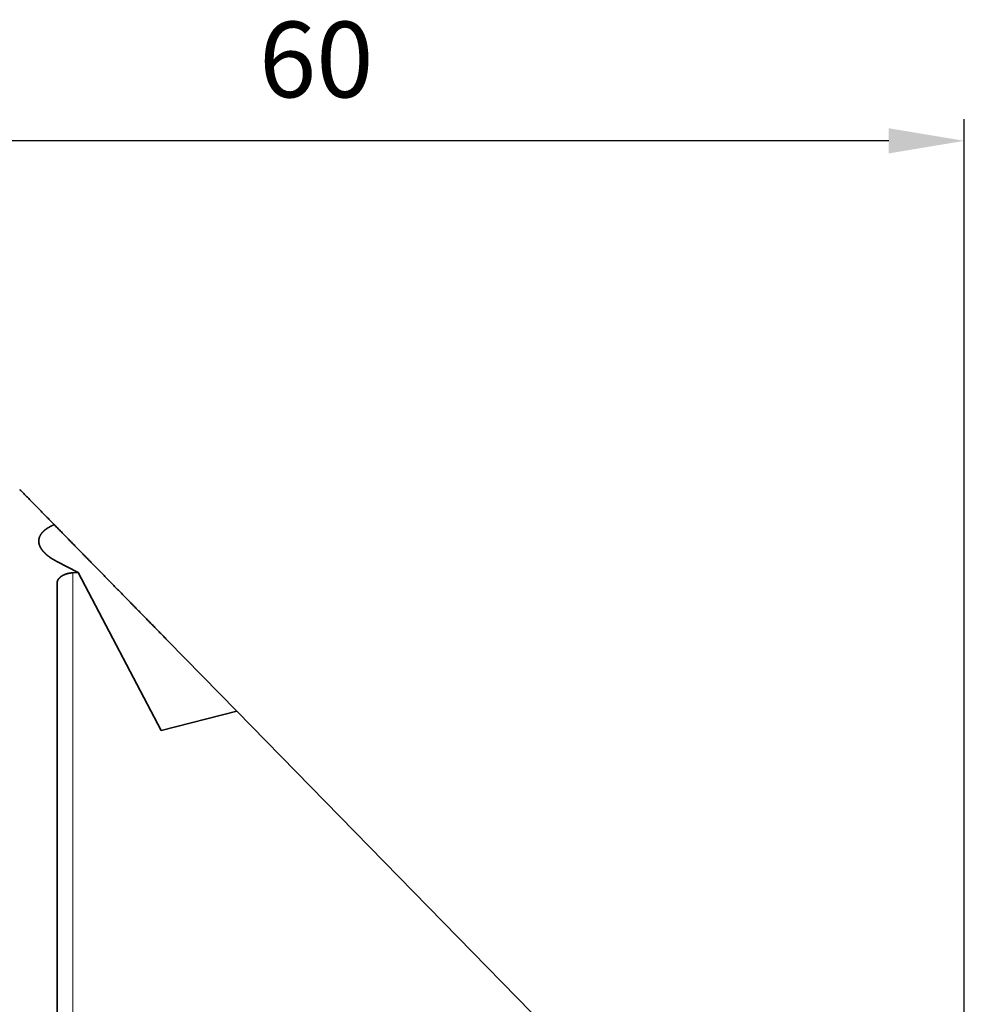
# Model space of a CAD drawing. Extents: x -45 to 72, y -69 to 47.
# Drawn here: x 16 to 60, y 1 to 47 of the extents above; entities that cross this region are included whole.
import ezdxf

# ---------------------------------------------------------------- set-up
doc = ezdxf.new("R2010")
doc.units = 0
doc.header["$PDMODE"] = 1
doc.layers.add('1', color=4, linetype='Continuous', lineweight=50)
doc.layers.add('2', color=7, linetype='Continuous', lineweight=25)
doc.styles.get("Standard").update_dxf_attribs({"font": 'monos.ttf'})
doc.dimstyles.new('AM_DIN', dxfattribs={"dimtxt": 3.5, "dimasz": 3.5, "dimexe": 1, "dimexo": 1, "dimgap": 1.5, "dimtad": 1, "dimdsep": 46, "dimtxsty": 'STANDARD', "dimcen": 0, "dimclrd": 256, "dimclre": 256, "dimclrt": 256, "dimadec": 0, "dimazin": 2, "dimtp": 0.1, "dimtm": 0.1, "dimtfac": 0.71, "dimtmove": 0, "dimatfit": 3, "dimfxl": 1, "dimlwd": -1, "dimlwe": -1, "dimarcsym": 0})

# ---------------------------------------------------------------- blocks, each defined once
blk = doc.blocks.new('*D8')
at = {"layer": '2', "linetype": 'ByBlock'}
for p, q in [((0, 26), (0, 42.138)), ((60, -34), (60, 42.138)), ((56.5, 41.138), (3.5, 41.138))]:
    blk.add_line(p, q, dxfattribs=at)
at = {"layer": '2'}
for points in [[(3.5, 41.721), (3.5, 40.554), (0, 41.138)], [(56.5, 41.721), (56.5, 40.554), (60, 41.138)]]:
    blk.add_solid(points, dxfattribs=at)
at = {"layer": 'DEFPOINTS', "color": 0}
for p in [(0, 41.138), (0, 25), (60, -35)]:
    blk.add_point(p, dxfattribs=at)
at = {"layer": '2', "insert": (30, 44.449), "char_height": 3.5, "attachment_point": 5}
blk.add_mtext('60', dxfattribs=at)

msp = doc.modelspace()

# ---------------------------------------------------------------- linework, layer by layer
at = {"layer": '1', "lineweight": 35}
for p, q in [((17.992, 21.664), (18.972, 21.15)), ((18.972, 21.15), (18.724, 21.136)), ((18.972, 21.15), (22.814, 13.843)), ((26.327, 14.725), (23.12, 18.002)), ((26.327, 14.725), (22.814, 13.843)), ((41.197, -0.471), (26.327, 14.725))]:
    msp.add_line(p, q, dxfattribs=at)
at = {"layer": '1', "lineweight": 13}
msp.add_line((18.724, -23.606), (18.724, 21.136), dxfattribs=at)
at = {"layer": '1', "lineweight": 35}
for points, knots in [([(17.869, 23.368), (16.851, 24.408), (16.336, 24.934), (16.272, 25)], [0, 0, 0.637456, 0.959578, 1, 1]), ([(17.869, 23.368), (17.703, 23.29), (17.557, 23.205), (17.492, 23.16), (17.432, 23.114), (17.404, 23.09), (17.377, 23.066), (17.351, 23.041), (17.328, 23.016), (17.247, 22.913), (17.191, 22.805), (17.173, 22.75), (17.16, 22.693), (17.156, 22.665), (17.154, 22.635), (17.154, 22.621), (17.153, 22.606), (17.154, 22.591), (17.154, 22.577), (17.161, 22.518), (17.174, 22.459), (17.194, 22.399), (17.219, 22.34), (17.252, 22.28), (17.29, 22.22), (17.312, 22.19), (17.335, 22.16), (17.36, 22.13), (17.386, 22.101), (17.442, 22.043), (17.504, 21.985), (17.572, 21.929), (17.645, 21.873), (17.684, 21.846), (17.724, 21.819), (17.766, 21.792), (17.809, 21.766), (17.898, 21.714), (17.992, 21.664)], [0, 0, 0.075764, 0.1452, 0.177777, 0.209037, 0.224199, 0.239073, 0.25368, 0.267972, 0.321851, 0.371809, 0.395949, 0.419869, 0.43184, 0.443865, 0.449906, 0.455951, 0.462006, 0.46807, 0.492524, 0.517505, 0.543258, 0.570017, 0.597993, 0.62737, 0.642641, 0.658245, 0.674159, 0.690379, 0.723825, 0.758666, 0.79498, 0.832851, 0.852396, 0.872356, 0.892747, 0.913516, 0.95606, 1, 1]), ([(17.869, 23.368), (19.047, 22.164), (19.728, 21.468), (21.159, 20.006), (21.861, 19.289), (23.12, 18.002)], [0, 0, 0.224354, 0.354001, 0.626519, 0.760197, 1, 1]), ([(18, 20.647), (18.003, 20.691), (18.012, 20.735), (18.027, 20.777), (18.049, 20.819), (18.055, 20.83), (18.062, 20.84), (18.069, 20.85), (18.076, 20.86), (18.092, 20.88), (18.109, 20.899), (18.149, 20.936), (18.194, 20.971), (18.219, 20.988), (18.245, 21.004), (18.272, 21.02), (18.301, 21.034), (18.362, 21.061), (18.428, 21.084), (18.445, 21.089), (18.462, 21.094), (18.48, 21.099), (18.498, 21.103), (18.534, 21.111), (18.571, 21.119), (18.646, 21.13), (18.724, 21.136)], [0, 0, 0.046533, 0.093132, 0.140659, 0.190006, 0.202736, 0.215604, 0.228578, 0.241651, 0.268213, 0.295334, 0.351705, 0.411462, 0.442845, 0.475086, 0.507962, 0.541507, 0.61091, 0.683791, 0.702645, 0.721722, 0.740932, 0.760218, 0.799059, 0.838307, 0.918118, 1, 1]), ([(18, -23.298), (18, -21.285), (18, -18.578), (18, -16.991), (18, -13.413), (18, -9.397), (18, -5.075), (18, -0.587), (18, 3.921), (18, 8.3), (18, 12.408), (18, 14.318), (18, 17.773), (18, 20.647)], [0, 0, 0.04579, 0.107396, 0.14352, 0.224934, 0.316314, 0.414677, 0.516811, 0.61938, 0.719037, 0.812527, 0.855994, 0.9346, 1, 1])]:
    msp.add_open_spline(points, degree=1, knots=knots, dxfattribs=at)

# ---------------------------------------------------------------- dimensions: what is measured, and where the dimension line sits
at = {"layer": '2'}
dim = msp.add_linear_dim(base=(0, 41.138), p1=(60, -35), p2=(0, 25), dimstyle='AM_DIN', dxfattribs=at)
dim.commit()
dim.dimension.update_dxf_attribs({"geometry": '*D8', "text_midpoint": (30, 41.138), "dimtype": 160})

doc.saveas('drawing.dxf')
